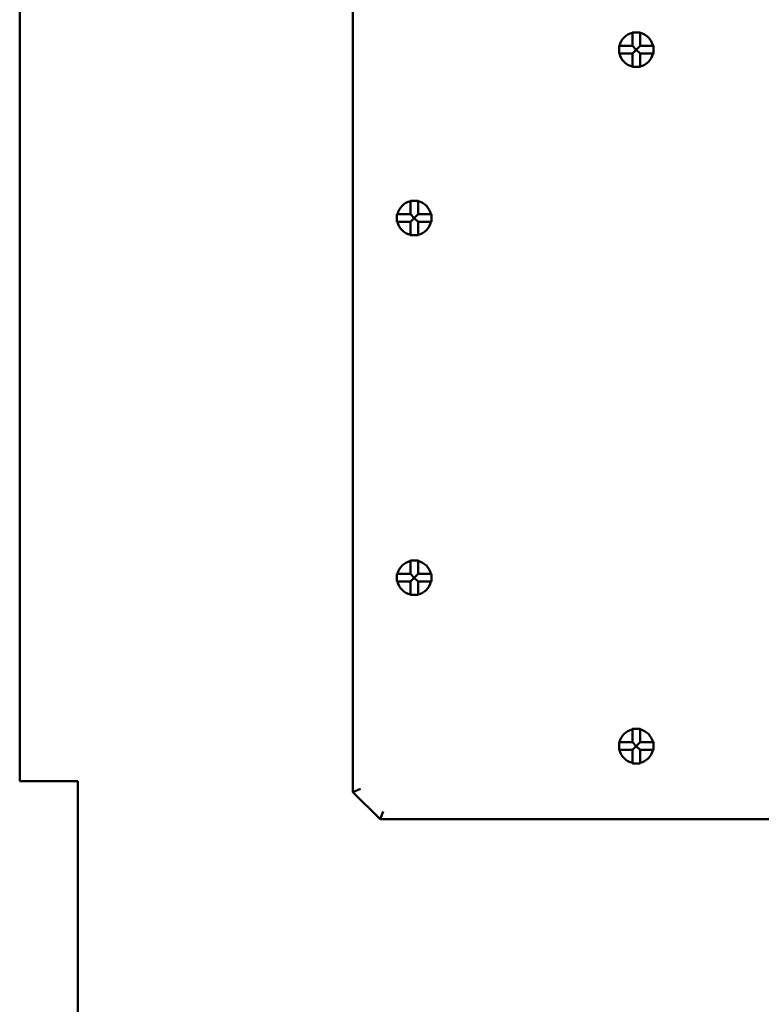
# Model space of a CAD drawing. Units: millimetres. Extents: x 13 to 546, y 6 to 425.
# Drawn here: x 223 to 272, y 270 to 335 of the extents above; entities that cross this region are included whole.
import ezdxf

# ---------------------------------------------------------------- set-up
doc = ezdxf.new("R2010")
doc.units = ezdxf.units.MM
doc.layers.add('Dimension {c3}', color=7, linetype='Continuous', lineweight=25)
doc.layers.add('Visible {c3}', color=7, linetype='Continuous', lineweight=50)
doc.styles.add('Dim Text {c3}', font='tahoma.ttf')
doc.dimstyles.new('mm[in] {c3 - mm[in]}', dxfattribs={"dimtxt": 3.175, "dimasz": 2.5, "dimexe": 3.175, "dimexo": 1.6002, "dimgap": 0.8, "dimtad": 0, "dimtoh": 1, "dimrnd": 1e-08, "dimzin": 4, "dimdsep": 46, "dimtxsty": 'Dim Text {c3}', "dimcen": 0.09, "dimdle": 10, "dimclrd": 176, "dimclre": 176, "dimclrt": 176, "dimadec": 1, "dimazin": 1, "dimtfac": 1, "dimtofl": 0, "dimtmove": 0, "dimatfit": 3, "dimfxl": 1, "dimtolj": 1, "dimtzin": 4, "dimlwd": -1, "dimlwe": -1, "dimarcsym": 0})

# ---------------------------------------------------------------- blocks, each defined once
blk = doc.blocks.new('*D12')
at = {"layer": 'Defpoints', "color": 0}
for p in [(338.462, 395.947), (194.362, 331.097), (338.462, 270.597)]:
    blk.add_point(p, dxfattribs=at)
at = {"layer": 'Dimension {c3}', "color": 176}
for p, q in [((194.362, 332.697), (194.362, 399.122)), ((338.462, 272.197), (338.462, 399.122)), ((196.862, 395.947), (251.627, 395.947)), ((335.962, 395.947), (281.198, 395.947))]:
    blk.add_line(p, q, dxfattribs=at)
for points in [[(196.862, 396.364), (196.862, 395.53), (194.362, 395.947)], [(335.962, 396.364), (335.962, 395.53), (338.462, 395.947)]]:
    blk.add_solid(points, dxfattribs=at)
at = {"layer": 'Dimension {c3}', "color": 176, "insert": (266.412, 398.024), "char_height": 3.175, "attachment_point": 2, "style": 'Dim Text {c3}'}
blk.add_mtext('\\A1;144.10 [5.673]', dxfattribs=at)
blk = doc.blocks.new('*D13')
at = {"layer": 'Defpoints', "color": 0}
for p in [(223.362, 376.647), (223.362, 336.647), (338.462, 270.597)]:
    blk.add_point(p, dxfattribs=at)
at = {"layer": 'Dimension {c3}', "color": 176}
for p, q in [((223.362, 338.247), (223.362, 379.822)), ((338.462, 272.197), (338.462, 379.822)), ((225.862, 376.647), (266.127, 376.647)), ((335.962, 376.647), (295.698, 376.647))]:
    blk.add_line(p, q, dxfattribs=at)
for points in [[(225.862, 377.064), (225.862, 376.23), (223.362, 376.647)], [(335.962, 377.064), (335.962, 376.23), (338.462, 376.647)]]:
    blk.add_solid(points, dxfattribs=at)
at = {"layer": 'Dimension {c3}', "color": 176, "insert": (280.912, 378.724), "char_height": 3.175, "attachment_point": 2, "style": 'Dim Text {c3}'}
blk.add_mtext('\\A1;115.10 [4.531]', dxfattribs=at)

msp = doc.modelspace()

# ---------------------------------------------------------------- linework, layer by layer
at = {"layer": 'Visible {c3}'}
for p, q in [((223.362, 284.747), (223.362, 336.647)), ((245.126, 335.547), (245.126, 284.047)), ((245.126, 333.381), (245.116, 333.381)), ((245.116, 333.218), (245.116, 333.36)), ((245.126, 333.36), (245.116, 333.36)), ((245.126, 333.218), (245.116, 333.218)), ((263.876, 333.672), (263.376, 333.672)), ((263.376, 333.644), (263.376, 333.672)), ((263.376, 332.797), (263.376, 333.644)), ((263.876, 333.672), (263.876, 333.644)), ((263.876, 333.644), (263.876, 332.797)), ((262.501, 332.797), (262.529, 332.797)), ((262.501, 332.797), (262.501, 332.297)), ((262.529, 332.797), (263.376, 332.797)), ((263.376, 332.797), (263.626, 332.547)), ((263.626, 332.547), (263.876, 332.797)), ((263.876, 332.797), (264.723, 332.797)), ((264.723, 332.797), (264.751, 332.797)), ((264.751, 332.297), (264.751, 332.797)), ((245.116, 332.398), (245.116, 332.541)), ((245.126, 332.541), (245.116, 332.541)), ((245.126, 332.398), (245.116, 332.398)), ((245.126, 332.338), (245.116, 332.338)), ((262.529, 332.297), (262.501, 332.297)), ((263.376, 332.297), (262.529, 332.297)), ((263.626, 332.547), (263.376, 332.297)), ((263.376, 331.45), (263.376, 332.297)), ((263.876, 332.297), (263.626, 332.547)), ((263.876, 332.297), (263.876, 331.45)), ((264.723, 332.297), (263.876, 332.297)), ((264.751, 332.297), (264.723, 332.297)), ((245.126, 331.881), (245.116, 331.881)), ((245.126, 331.745), (245.116, 331.745)), ((263.376, 331.422), (263.376, 331.45)), ((263.376, 331.422), (263.876, 331.422)), ((263.876, 331.45), (263.876, 331.422)), ((245.126, 330.838), (245.116, 330.838)), ((249.376, 322.672), (248.876, 322.672)), ((248.876, 322.644), (248.876, 322.672)), ((248.876, 321.797), (248.876, 322.644)), ((249.376, 322.672), (249.376, 322.644)), ((249.376, 322.644), (249.376, 321.797)), ((248.001, 321.797), (248.029, 321.797)), ((248.001, 321.797), (248.001, 321.297)), ((248.876, 321.797), (248.029, 321.797)), ((248.876, 321.797), (249.126, 321.547)), ((249.126, 321.547), (249.376, 321.797)), ((249.376, 321.797), (250.223, 321.797)), ((250.223, 321.797), (250.251, 321.797)), ((250.251, 321.297), (250.251, 321.797)), ((248.029, 321.297), (248.001, 321.297)), ((248.029, 321.297), (248.876, 321.297)), ((249.126, 321.547), (248.876, 321.297)), ((248.876, 320.45), (248.876, 321.297)), ((249.376, 321.297), (249.126, 321.547)), ((249.376, 321.297), (249.376, 320.45)), ((249.376, 321.297), (250.223, 321.297)), ((250.251, 321.297), (250.223, 321.297)), ((245.126, 320.943), (245.116, 320.943)), ((245.116, 320.82), (245.116, 320.922)), ((245.126, 320.922), (245.116, 320.922)), ((245.116, 320.15), (245.116, 320.82)), ((245.126, 320.82), (245.116, 320.82)), ((248.876, 320.422), (248.876, 320.45)), ((248.876, 320.422), (249.376, 320.422)), ((249.376, 320.45), (249.376, 320.422)), ((245.116, 320.058), (245.116, 320.15)), ((245.126, 320.15), (245.116, 320.15)), ((245.126, 320.058), (245.116, 320.058)), ((245.126, 319.919), (245.116, 319.919)), ((245.126, 319.901), (245.116, 319.901)), ((245.126, 319.443), (245.116, 319.443)), ((245.126, 319.308), (245.116, 319.308)), ((245.126, 318.401), (245.116, 318.401)), ((245.126, 301.193), (245.116, 301.193)), ((245.126, 301.058), (245.116, 301.058)), ((245.126, 300.151), (245.116, 300.151)), ((245.126, 299.693), (245.116, 299.693)), ((245.116, 299.57), (245.116, 299.672)), ((245.126, 299.672), (245.116, 299.672)), ((245.116, 298.9), (245.116, 299.57)), ((245.126, 299.57), (245.116, 299.57)), ((248.876, 299.144), (248.876, 299.172)), ((248.876, 299.172), (249.376, 299.172)), ((248.876, 299.144), (248.876, 298.297)), ((249.376, 299.172), (249.376, 299.144)), ((249.376, 299.144), (249.376, 298.297)), ((245.116, 298.808), (245.116, 298.9)), ((245.126, 298.9), (245.116, 298.9)), ((245.126, 298.808), (245.116, 298.808)), ((245.126, 298.669), (245.116, 298.669)), ((245.126, 298.651), (245.116, 298.651)), ((248.001, 298.297), (248.029, 298.297)), ((248.001, 297.797), (248.001, 298.297)), ((248.029, 298.297), (248.876, 298.297)), ((248.876, 298.297), (249.126, 298.047)), ((249.126, 298.047), (248.876, 297.797)), ((249.126, 298.047), (249.376, 298.297)), ((249.376, 297.797), (249.126, 298.047)), ((250.223, 298.297), (249.376, 298.297)), ((250.223, 298.297), (250.251, 298.297)), ((250.251, 298.297), (250.251, 297.797)), ((248.029, 297.797), (248.001, 297.797)), ((248.029, 297.797), (248.876, 297.797)), ((248.876, 296.95), (248.876, 297.797)), ((249.376, 296.95), (249.376, 297.797)), ((250.223, 297.797), (249.376, 297.797)), ((250.251, 297.797), (250.223, 297.797)), ((248.876, 296.922), (248.876, 296.95)), ((249.376, 296.922), (248.876, 296.922)), ((249.376, 296.95), (249.376, 296.922)), ((245.126, 288.756), (245.116, 288.756)), ((245.126, 288.62), (245.116, 288.62)), ((245.126, 287.713), (245.116, 287.713)), ((263.376, 288.144), (263.376, 288.172)), ((263.376, 288.172), (263.876, 288.172)), ((263.376, 288.144), (263.376, 287.297)), ((263.876, 288.172), (263.876, 288.144)), ((263.876, 288.144), (263.876, 287.297)), ((245.126, 287.256), (245.116, 287.256)), ((245.116, 287.093), (245.116, 287.235)), ((245.126, 287.235), (245.116, 287.235)), ((245.126, 287.093), (245.116, 287.093)), ((262.501, 287.297), (262.529, 287.297)), ((262.501, 286.797), (262.501, 287.297)), ((262.529, 287.297), (263.376, 287.297)), ((263.376, 287.297), (263.626, 287.047)), ((263.626, 287.047), (263.376, 286.797)), ((263.626, 287.047), (263.876, 287.297)), ((263.876, 286.797), (263.626, 287.047)), ((264.723, 287.297), (263.876, 287.297)), ((264.723, 287.297), (264.751, 287.297)), ((264.751, 287.297), (264.751, 286.797)), ((245.116, 286.273), (245.116, 286.416)), ((245.126, 286.416), (245.116, 286.416)), ((245.126, 286.273), (245.116, 286.273)), ((262.529, 286.797), (262.501, 286.797)), ((262.529, 286.797), (263.376, 286.797)), ((263.376, 285.95), (263.376, 286.797)), ((263.876, 285.95), (263.876, 286.797)), ((264.723, 286.797), (263.876, 286.797)), ((264.751, 286.797), (264.723, 286.797)), ((245.126, 286.213), (245.116, 286.213)), ((263.376, 285.922), (263.376, 285.95)), ((263.876, 285.922), (263.376, 285.922)), ((263.876, 285.95), (263.876, 285.922)), ((223.362, 284.747), (227.162, 284.747)), ((227.162, 284.747), (227.162, 263.447)), ((245.126, 284.047), (245.626, 284.254)), ((245.126, 284.047), (246.894, 282.279)), ((246.894, 282.279), (247.101, 282.779)), ((246.894, 282.279), (278.126, 282.279))]:
    msp.add_line(p, q, dxfattribs=at)
for centre, start, end in [((263.626, 332.547), 102.83959, 167.16041), ((263.626, 332.547), 12.83959, 77.16041), ((263.626, 332.547), 192.83959, 257.16041), ((263.626, 332.547), 282.83959, 347.16041), ((249.126, 321.547), 102.83959, 167.16041), ((249.126, 321.547), 12.83959, 77.16041), ((249.126, 321.547), 192.83959, 257.16041), ((249.126, 321.547), 282.83959, 347.16041), ((249.126, 298.047), 102.83959, 167.16041), ((249.126, 298.047), 12.83959, 77.16041), ((249.126, 298.047), 192.83959, 257.16041), ((249.126, 298.047), 282.83959, 347.16041), ((263.626, 287.047), 102.83959, 167.16041), ((263.626, 287.047), 12.83959, 77.16041), ((263.626, 287.047), 192.83959, 257.16041), ((263.626, 287.047), 282.83959, 347.16041)]:
    msp.add_arc(centre, 1.125, start, end, dxfattribs=at)
for points in [[(245.116, 333.36), (245.116, 333.374), (245.116, 333.378), (245.116, 333.381)], [(245.116, 320.922), (245.116, 320.937), (245.116, 320.941), (245.116, 320.943)], [(245.116, 298.651), (245.116, 298.654), (245.116, 298.658), (245.116, 298.669)]]:
    msp.add_open_spline(points, degree=3, dxfattribs=at)
for points, knots in [([(245.116, 332.977), (245.116, 333.018), (245.116, 333.058), (245.116, 333.121), (245.116, 333.162), (245.116, 333.218)], [-0.0644521, -0.0644521, -0.0644521, -0.0644521, -0.0243814, -0.0243814, 0, 0, 0, 0]), ([(245.116, 332.621), (245.116, 332.647), (245.116, 332.674), (245.116, 332.726), (245.116, 332.752), (245.116, 332.837), (245.116, 332.912), (245.116, 332.977)], [-0.04691105, -0.04691105, -0.04691105, -0.04691105, -0.03677937, -0.03677937, -0.0262892, -0.0262892, 0, 0, 0, 0]), ([(245.116, 332.541), (245.116, 332.543), (245.116, 332.545), (245.116, 332.559), (245.116, 332.583), (245.116, 332.621)], [-0.0130758, -0.0130758, -0.0130758, -0.0130758, -0.01134681, -0.01134681, 0, 0, 0, 0]), ([(245.116, 332.338), (245.116, 332.342), (245.116, 332.346), (245.116, 332.364), (245.116, 332.379), (245.116, 332.398)], [-0.04540269, -0.04540269, -0.04540269, -0.04540269, -0.013572, -0.013572, 0, 0, 0, 0]), ([(245.116, 331.745), (245.116, 331.767), (245.116, 331.787), (245.116, 331.825), (245.116, 331.839), (245.116, 331.871), (245.116, 331.877), (245.116, 331.881)], [-0.03052373, -0.03052373, -0.03052373, -0.03052373, -0.02507534, -0.02507534, -0.01835941, -0.01835941, 0, 0, 0, 0]), ([(245.116, 331.36), (245.116, 331.473), (245.116, 331.551), (245.116, 331.657), (245.116, 331.704), (245.116, 331.745)], [-0.03396131, -0.03396131, -0.03396131, -0.03396131, -0.01617992, -0.01617992, 0, 0, 0, 0]), ([(245.116, 330.975), (245.116, 330.997), (245.116, 331.022), (245.116, 331.078), (245.116, 331.108), (245.116, 331.191), (245.116, 331.263), (245.116, 331.36)], [-0.06286359, -0.06286359, -0.06286359, -0.06286359, -0.04659229, -0.04659229, -0.02903626, -0.02903626, 0, 0, 0, 0]), ([(245.116, 330.838), (245.116, 330.84), (245.116, 330.842), (245.116, 330.856), (245.116, 330.867), (245.116, 330.904), (245.116, 330.936), (245.116, 330.975)], [-0.03639249, -0.03639249, -0.03639249, -0.03639249, -0.02562533, -0.02562533, -0.01556102, -0.01556102, 0, 0, 0, 0]), ([(245.116, 319.919), (245.116, 319.932), (245.116, 319.946), (245.116, 319.97), (245.116, 319.981), (245.116, 320.003), (245.116, 320.013), (245.116, 320.025), (245.116, 320.035), (245.116, 320.054), (245.116, 320.057), (245.116, 320.058)], [-0.06597363, -0.06597363, -0.06597363, -0.06597363, -0.05004747, -0.05004747, -0.03630114, -0.03630114, -0.02140288, -0.02140288, -0.01281739, -0.01281739, 0, 0, 0, 0]), ([(245.116, 319.901), (245.116, 319.902), (245.116, 319.904), (245.116, 319.914), (245.116, 319.916), (245.116, 319.919)], [-0.03618515, -0.03618515, -0.03618515, -0.03618515, -0.02548771, -0.02548771, -0.02261734, -0.02261734, -0.02261734, -0.02261734]), ([(245.116, 319.308), (245.116, 319.33), (245.116, 319.349), (245.116, 319.388), (245.116, 319.401), (245.116, 319.434), (245.116, 319.439), (245.116, 319.443)], [-0.03052373, -0.03052373, -0.03052373, -0.03052373, -0.02507534, -0.02507534, -0.01835941, -0.01835941, 0, 0, 0, 0]), ([(245.116, 318.922), (245.116, 319.035), (245.116, 319.113), (245.116, 319.219), (245.116, 319.267), (245.116, 319.308)], [-0.03396131, -0.03396131, -0.03396131, -0.03396131, -0.01617992, -0.01617992, 0, 0, 0, 0]), ([(245.116, 318.537), (245.116, 318.56), (245.116, 318.585), (245.116, 318.64), (245.116, 318.671), (245.116, 318.754), (245.116, 318.825), (245.116, 318.922)], [-0.06286359, -0.06286359, -0.06286359, -0.06286359, -0.04659229, -0.04659229, -0.02903626, -0.02903626, 0, 0, 0, 0]), ([(245.116, 318.401), (245.116, 318.402), (245.116, 318.404), (245.116, 318.419), (245.116, 318.429), (245.116, 318.467), (245.116, 318.498), (245.116, 318.537)], [-0.03639249, -0.03639249, -0.03639249, -0.03639249, -0.02562533, -0.02562533, -0.01556102, -0.01556102, 0, 0, 0, 0]), ([(245.116, 301.058), (245.116, 301.08), (245.116, 301.099), (245.116, 301.138), (245.116, 301.151), (245.116, 301.184), (245.116, 301.189), (245.116, 301.193)], [-0.03052373, -0.03052373, -0.03052373, -0.03052373, -0.02507534, -0.02507534, -0.01835941, -0.01835941, 0, 0, 0, 0]), ([(245.116, 300.672), (245.116, 300.785), (245.116, 300.863), (245.116, 300.969), (245.116, 301.017), (245.116, 301.058)], [-0.03396131, -0.03396131, -0.03396131, -0.03396131, -0.01617992, -0.01617992, 0, 0, 0, 0]), ([(245.116, 300.287), (245.116, 300.31), (245.116, 300.335), (245.116, 300.39), (245.116, 300.421), (245.116, 300.504), (245.116, 300.575), (245.116, 300.672)], [-0.06286359, -0.06286359, -0.06286359, -0.06286359, -0.04659229, -0.04659229, -0.02903626, -0.02903626, 0, 0, 0, 0]), ([(245.116, 300.151), (245.116, 300.152), (245.116, 300.154), (245.116, 300.169), (245.116, 300.179), (245.116, 300.217), (245.116, 300.248), (245.116, 300.287)], [-0.03639249, -0.03639249, -0.03639249, -0.03639249, -0.02562533, -0.02562533, -0.01556102, -0.01556102, 0, 0, 0, 0]), ([(245.116, 299.672), (245.116, 299.673), (245.116, 299.674), (245.116, 299.681), (245.116, 299.688), (245.116, 299.693)], [-0.02472202, -0.02472202, -0.02472202, -0.02472202, -0.02142645, -0.02142645, 0, 0, 0, 0]), ([(245.116, 298.669), (245.116, 298.682), (245.116, 298.696), (245.116, 298.72), (245.116, 298.731), (245.116, 298.753), (245.116, 298.763), (245.116, 298.775), (245.116, 298.785), (245.116, 298.804), (245.116, 298.807), (245.116, 298.808)], [-0.06597363, -0.06597363, -0.06597363, -0.06597363, -0.05004747, -0.05004747, -0.03630114, -0.03630114, -0.02140288, -0.02140288, -0.01281739, -0.01281739, 0, 0, 0, 0]), ([(245.116, 288.62), (245.116, 288.642), (245.116, 288.662), (245.116, 288.7), (245.116, 288.714), (245.116, 288.746), (245.116, 288.752), (245.116, 288.756)], [-0.03052373, -0.03052373, -0.03052373, -0.03052373, -0.02507534, -0.02507534, -0.01835941, -0.01835941, 0, 0, 0, 0]), ([(245.116, 288.235), (245.116, 288.348), (245.116, 288.426), (245.116, 288.532), (245.116, 288.579), (245.116, 288.62)], [-0.03396131, -0.03396131, -0.03396131, -0.03396131, -0.01617992, -0.01617992, 0, 0, 0, 0]), ([(245.116, 287.85), (245.116, 287.872), (245.116, 287.897), (245.116, 287.953), (245.116, 287.983), (245.116, 288.066), (245.116, 288.138), (245.116, 288.235)], [-0.06286359, -0.06286359, -0.06286359, -0.06286359, -0.04659229, -0.04659229, -0.02903626, -0.02903626, 0, 0, 0, 0]), ([(245.116, 287.713), (245.116, 287.715), (245.116, 287.717), (245.116, 287.731), (245.116, 287.742), (245.116, 287.779), (245.116, 287.811), (245.116, 287.85)], [-0.03639249, -0.03639249, -0.03639249, -0.03639249, -0.02562533, -0.02562533, -0.01556102, -0.01556102, 0, 0, 0, 0]), ([(245.116, 287.235), (245.116, 287.236), (245.116, 287.236), (245.116, 287.243), (245.116, 287.251), (245.116, 287.256)], [-0.02472202, -0.02472202, -0.02472202, -0.02472202, -0.02142645, -0.02142645, 0, 0, 0, 0]), ([(245.116, 286.852), (245.116, 286.893), (245.116, 286.933), (245.116, 286.996), (245.116, 287.037), (245.116, 287.093)], [-0.0644521, -0.0644521, -0.0644521, -0.0644521, -0.0243814, -0.0243814, 0, 0, 0, 0]), ([(245.116, 286.496), (245.116, 286.522), (245.116, 286.549), (245.116, 286.601), (245.116, 286.627), (245.116, 286.712), (245.116, 286.787), (245.116, 286.852)], [-0.04691105, -0.04691105, -0.04691105, -0.04691105, -0.03677937, -0.03677937, -0.0262892, -0.0262892, 0, 0, 0, 0]), ([(245.116, 286.416), (245.116, 286.418), (245.116, 286.42), (245.116, 286.434), (245.116, 286.458), (245.116, 286.496)], [-0.0130758, -0.0130758, -0.0130758, -0.0130758, -0.01134681, -0.01134681, 0, 0, 0, 0]), ([(245.116, 286.213), (245.116, 286.217), (245.116, 286.221), (245.116, 286.239), (245.116, 286.254), (245.116, 286.273)], [-0.04540269, -0.04540269, -0.04540269, -0.04540269, -0.013572, -0.013572, 0, 0, 0, 0])]:
    msp.add_open_spline(points, degree=3, knots=knots, dxfattribs=at)

# ---------------------------------------------------------------- dimensions: what is measured, and where the dimension line sits
at = {"layer": 'Dimension {c3}', "color": 176}
dim = msp.add_linear_dim(base=(338.462, 395.947), p1=(194.362, 331.097), p2=(338.462, 270.597), angle=180, dimstyle='mm[in] {c3 - mm[in]}', override={"dimtoh": 0, "dimdec": 2, "dimtp": 0, "dimtm": 0, "dimtdec": 2, "dimatfit": 1}, dxfattribs=at)
dim.commit()
dim.dimension.update_dxf_attribs({"geometry": '*D12', "text_midpoint": (266.412, 395.947), "dimtype": 160})
dim = msp.add_linear_dim(base=(223.362, 376.647), p1=(338.462, 270.597), p2=(223.362, 336.647), dimstyle='mm[in] {c3 - mm[in]}', override={"dimtoh": 0, "dimdec": 2, "dimtp": 0, "dimtm": 0, "dimtdec": 2, "dimatfit": 1}, dxfattribs=at)
dim.commit()
dim.dimension.update_dxf_attribs({"geometry": '*D13', "text_midpoint": (280.912, 376.647), "dimtype": 160})

doc.saveas('drawing.dxf')
